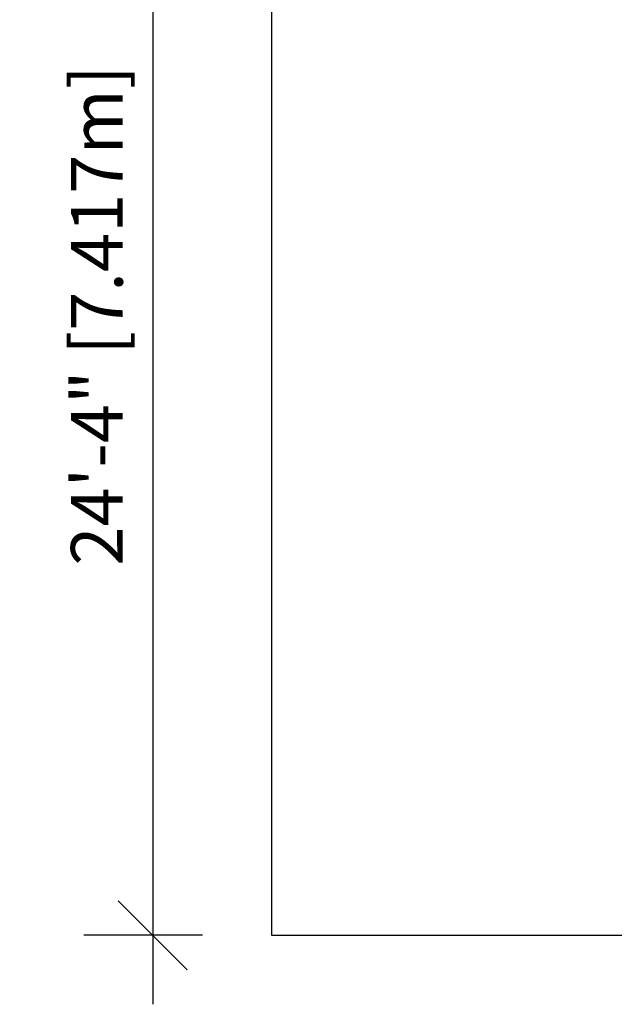
# Model space of a CAD drawing. Units: millimetres. Extents: x -63 to 281, y -22 to 339.
# Drawn here: x -63 to 77, y -22 to 210 of the extents above; entities that cross this region are included whole.
import ezdxf

# ---------------------------------------------------------------- set-up
doc = ezdxf.new("R2010")
doc.units = ezdxf.units.MM
doc.header["$PDSIZE"] = -1
doc.layers.add('CONTOUR', color=7, linetype='Continuous')
doc.layers.add('DIM_IMP_BORDURE', color=7, linetype='Continuous')
doc.styles.add('DIM', font='romans.shx')
doc.dimstyles.new('Implantation (Pied-mètre)', dxfattribs={"dimscale": 96, "dimtxt": 0.09375, "dimasz": 0.125, "dimexe": 0.125, "dimexo": 0.125, "dimgap": 0.03, "dimtad": 1, "dimdec": 3, "dimzin": 0, "dimdsep": 46, "dimlunit": 4, "dimtxsty": 'DIM', "dimblk1": 'OBLIQUE', "dimblk2": 'OBLIQUE', "dimsah": 1, "dimcen": 0.089844, "dimdle": 0.125, "dimclrt": 7, "dimadec": 0, "dimazin": 0, "dimtfac": 1, "dimtdec": 0, "dimtofl": 0, "dimtmove": 0, "dimatfit": 3, "dimldrblk": 'OBLIQUE', "dimfxl": 1, "dimfrac": 2, "dimtolj": 1, "dimtzin": 0, "dimarcsym": 0})

# ---------------------------------------------------------------- blocks, each defined once
blk = doc.blocks.new('_OBLIQUE')
at = {"color": 0, "linetype": 'ByBlock'}
blk.add_line((-0.5, -0.5), (0.5, 0.5), dxfattribs=at)
blk = doc.blocks.new('*D82')
at = {"layer": 'Defpoints', "color": 0}
for p in [(-3.38, 286.04), (-31.38, -5.96), (-3.38, -5.96)]:
    blk.add_point(p, dxfattribs=at)
at = {"layer": 'DIM_IMP_BORDURE', "color": 0, "lineweight": -2}
for p, q in [((-31.38, 302.29), (-31.38, -22.21)), ((-19.63, 286.04), (-47.63, 286.04)), ((-19.63, -5.96), (-47.63, -5.96))]:
    blk.add_line(p, q, dxfattribs=at)
at = {"layer": 'DIM_IMP_BORDURE', "color": 0, "lineweight": -2, "xscale": 16.25, "yscale": 16.25, "zscale": 16.25}
for p, rotation in [((-31.38, 286.04), 90), ((-31.38, -5.96), 270)]:
    blk.add_blockref('_OBLIQUE', p, dxfattribs=dict(at, rotation=rotation))
at = {"layer": 'DIM_IMP_BORDURE', "color": 7, "insert": (-44.55, 140.04), "char_height": 12.1875, "attachment_point": 5, "rotation": 90, "style": 'DIM'}
blk.add_mtext('\\A1;24\'-4" [7.417m]', dxfattribs=at)

msp = doc.modelspace()

# ---------------------------------------------------------------- linework, layer by layer
at = {"layer": 'CONTOUR'}
for p, q in [((-3.38, 286.04), (-3.38, -5.96)), ((-3.38, -5.96), (264.9, -5.96))]:
    msp.add_line(p, q, dxfattribs=at)

# ---------------------------------------------------------------- dimensions: what is measured, and where the dimension line sits
at = {"layer": 'DIM_IMP_BORDURE'}
dim = msp.add_aligned_dim(p1=(-3.38, 286.04), p2=(-3.38, -5.96), distance=-28, dimstyle='Implantation (Pied-mètre)', override={"dimscale": 130, "dimdec": 0}, dxfattribs=at)
dim.commit()
dim.dimension.update_dxf_attribs({"geometry": '*D82', "text_midpoint": (-44.55, 140.04)})

doc.saveas('drawing.dxf')
